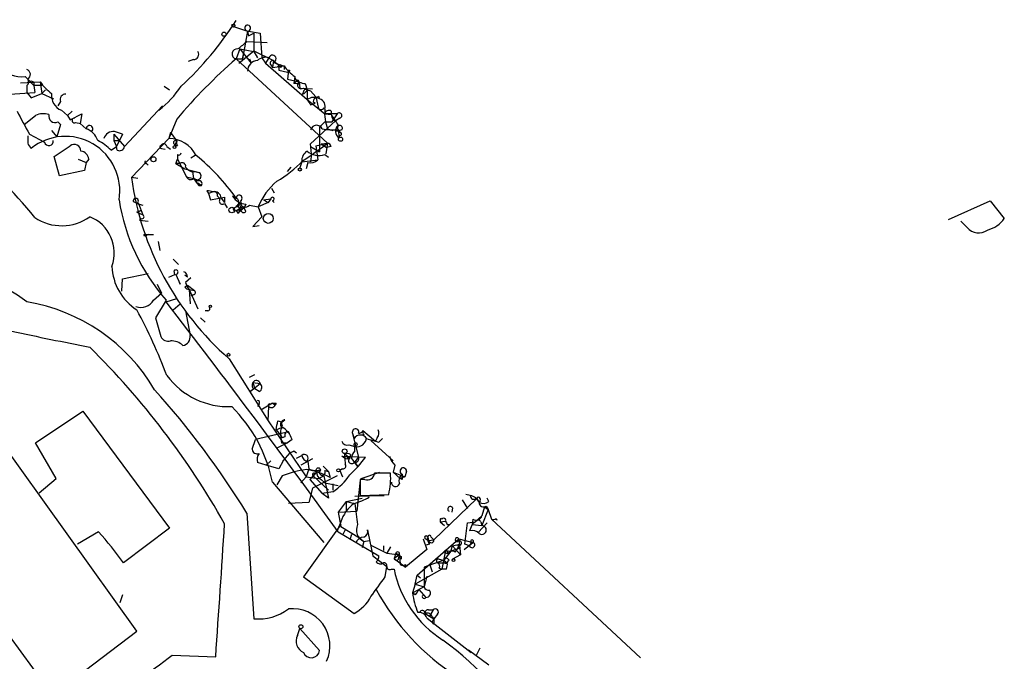
# Model space of a CAD drawing. Extents: x 14 to 983, y 14 to 890.
# Drawn here: x 590 to 684, y 501 to 563 of the extents above; entities that cross this region are included whole.
import ezdxf

# ---------------------------------------------------------------- set-up
doc = ezdxf.new("R2010")
doc.units = 0
doc.header["$MEASUREMENT"] = 0
doc.layers.add('MAIN', color=5, linetype='CONTINUOUS')

msp = doc.modelspace()

# ---------------------------------------------------------------- linework, layer by layer
at = {"layer": 'MAIN'}
for p, q in [((610.9547, 562.0173), (612.2247, 561.594)), ((612.2247, 561.594), (611.7167, 558.9693)), ((612.2247, 561.594), (612.3093, 561.1707)), ((612.3093, 561.594), (613.41, 561.4247)), ((612.3093, 561.1707), (612.8173, 561.4247)), ((612.8173, 561.4247), (612.8173, 559.6467)), ((613.41, 561.4247), (613.5793, 559.054)), ((614.0873, 560.4933), (612.14, 560.578)), ((611.4627, 559.9007), (611.124, 558.9693)), ((611.378, 558.546), (612.8173, 559.7313)), ((611.4627, 559.9007), (612.8173, 559.6467)), ((611.4627, 559.9007), (612.5633, 558.546)), ((611.7167, 558.9693), (611.886, 559.6467)), ((612.8173, 559.7313), (614.68, 558.8)), ((612.8173, 559.6467), (613.156, 559.054)), ((607.06, 558.8847), (606.552, 558.7153)), ((611.124, 558.9693), (611.7167, 558.9693)), ((611.124, 558.9693), (619.8447, 550.926)), ((612.394, 558.9693), (612.5633, 558.546)), ((612.394, 558.9693), (612.5633, 558.546)), ((613.5793, 559.054), (613.918, 558.546)), ((614.2567, 559.054), (613.918, 558.546)), ((613.918, 558.546), (617.8973, 555.0747)), ((614.426, 558.3767), (614.5953, 558.1227)), ((614.68, 558.8), (614.5953, 558.1227)), ((614.5953, 558.1227), (615.696, 558.292)), ((614.68, 558.6307), (615.188, 558.3767)), ((615.188, 558.3767), (615.188, 557.8687)), ((615.696, 558.292), (615.696, 557.9533)), ((615.188, 557.8687), (616.0347, 557.6993)), ((616.1193, 557.8687), (616.0347, 557.022)), ((616.2887, 557.784), (616.1193, 557.8687)), ((590.55, 556.6833), (592.4127, 556.768)), ((590.9733, 557.276), (591.82, 556.4293)), ((591.1427, 556.4293), (591.1427, 555.752)), ((592.582, 556.4293), (591.82, 556.4293)), ((591.82, 556.4293), (591.9047, 555.752)), ((592.4127, 556.768), (592.582, 555.6673)), ((616.0347, 557.022), (617.1353, 556.768)), ((616.712, 557.276), (616.6273, 556.5987)), ((616.7967, 556.768), (616.6273, 556.5987)), ((617.0507, 556.514), (617.1353, 556.768)), ((617.1353, 556.768), (617.22, 556.1753)), ((617.728, 556.5987), (617.8973, 556.006)), ((589.534, 555.5827), (591.9047, 555.752)), ((591.1427, 555.752), (591.566, 555.244)), ((591.566, 555.244), (592.582, 555.6673)), ((592.582, 555.6673), (592.9207, 556.006)), ((592.582, 555.6673), (593.6827, 555.1593)), ((604.266, 556.3447), (604.774, 556.006)), ((617.22, 556.1753), (618.4053, 556.0907)), ((617.5587, 555.8367), (617.474, 555.5827)), ((617.5587, 556.1753), (617.8973, 556.006)), ((617.8973, 556.006), (618.236, 555.9213)), ((617.8973, 556.006), (618.236, 555.9213)), ((617.8973, 556.006), (617.8973, 555.0747)), ((618.236, 555.9213), (618.744, 555.3287)), ((594.36, 554.9053), (594.106, 554.482)), ((617.8973, 555.0747), (619.5907, 553.72)), ((618.236, 554.5667), (618.6593, 554.736)), ((618.49, 554.9053), (618.6593, 554.736)), ((618.744, 555.3287), (618.998, 554.228)), ((618.998, 555.4133), (619.0827, 555.1593)), ((590.8887, 552.704), (591.9893, 553.5507)), ((594.4447, 554.0587), (595.0373, 553.5507)), ((595.0373, 553.5507), (595.4607, 553.974)), ((595.0373, 553.5507), (595.2913, 553.1273)), ((595.2913, 553.1273), (596.392, 553.72)), ((596.392, 553.72), (596.2227, 552.7887)), ((600.456, 550.5873), (604.0967, 554.482)), ((619.4213, 554.1433), (619.506, 554.3127)), ((620.776, 553.72), (619.5907, 553.72)), ((619.5907, 553.72), (620.1833, 553.6353)), ((620.1833, 553.974), (620.1833, 553.6353)), ((620.776, 553.72), (620.268, 552.958)), ((594.36, 552.704), (594.0213, 551.5187)), ((594.106, 552.958), (594.36, 552.704)), ((595.7993, 552.8733), (596.3073, 552.7887)), ((596.2227, 552.7887), (596.8153, 552.2807)), ((605.4513, 553.212), (604.6893, 551.3493)), ((618.236, 550.8413), (620.6067, 553.0427)), ((619.0827, 552.45), (619.5907, 552.958)), ((619.5907, 552.958), (620.268, 552.958)), ((619.5907, 552.958), (620.268, 552.958)), ((620.3527, 553.1273), (620.6067, 553.0427)), ((621.03, 553.2967), (620.6067, 553.0427)), ((591.3967, 551.7727), (592.836, 551.0107)), ((593.5133, 552.1113), (594.0213, 551.5187)), ((599.44, 551.7727), (600.456, 550.5873)), ((599.44, 551.7727), (599.44, 551.18)), ((600.2867, 551.7727), (599.694, 550.5873)), ((604.8587, 551.942), (604.6893, 551.3493)), ((604.8587, 551.942), (605.4513, 551.0953)), ((619.0827, 552.45), (619.0827, 550.0793)), ((619.8447, 552.2807), (620.3527, 552.1113)), ((621.1993, 552.196), (620.6913, 552.0267)), ((620.776, 552.196), (621.03, 551.942)), ((620.8607, 552.196), (621.03, 551.942)), ((620.8607, 552.196), (620.9453, 551.434)), ((620.9453, 551.688), (620.9453, 551.434)), ((599.44, 551.18), (599.948, 551.18)), ((599.44, 551.18), (599.694, 550.5873)), ((604.6893, 551.3493), (601.1333, 547.624)), ((605.1973, 550.8413), (605.282, 550.672)), ((605.282, 550.672), (605.4513, 551.0953)), ((618.3207, 549.91), (618.236, 550.8413)), ((618.744, 550.672), (619.8447, 550.926)), ((619.252, 550.8413), (619.8447, 550.926)), ((619.252, 550.8413), (619.76, 550.5027)), ((619.8447, 550.926), (619.6753, 549.91)), ((593.7673, 549.656), (595.2913, 550.672)), ((599.186, 550.2487), (599.694, 550.5873)), ((599.7787, 550.2487), (599.694, 550.5873)), ((604.012, 550.418), (604.3507, 550.3333)), ((604.52, 550.5873), (604.8587, 550.3333)), ((605.536, 550.672), (605.282, 550.672)), ((605.536, 549.8253), (605.536, 549.402)), ((618.236, 550.5873), (619.0827, 550.0793)), ((618.3207, 549.91), (618.236, 549.148)), ((618.744, 550.672), (618.9133, 549.3173)), ((619.5907, 549.8253), (619.9293, 549.5713)), ((620.1833, 550.5873), (619.76, 550.5027)), ((594.2753, 547.7933), (593.7673, 549.656)), ((596.0533, 549.402), (596.8153, 549.0633)), ((596.8153, 549.0633), (596.646, 548.3013)), ((597.0693, 549.402), (596.8153, 549.0633)), ((602.5727, 548.9787), (602.742, 548.8093)), ((605.3667, 548.9787), (605.536, 549.402)), ((605.79, 548.9787), (605.3667, 548.9787)), ((605.3667, 548.9787), (606.2133, 548.4707)), ((605.536, 549.402), (606.3827, 547.7087)), ((605.536, 549.402), (606.3827, 547.7087)), ((607.2293, 549.7407), (606.806, 549.4867)), ((617.3893, 549.148), (617.22, 548.5553)), ((617.3893, 549.148), (618.9133, 549.3173)), ((617.982, 549.0633), (617.8127, 548.4707)), ((596.646, 548.3013), (594.2753, 547.7933)), ((606.2133, 548.4707), (607.568, 548.132)), ((606.9753, 548.2167), (607.06, 547.5393)), ((607.2293, 548.2167), (607.568, 548.132)), ((616.0347, 548.2167), (616.3733, 548.64)), ((601.726, 547.5393), (601.1333, 547.624)), ((606.3827, 547.7087), (607.06, 547.5393)), ((607.1447, 547.5393), (607.3987, 547.2853)), ((607.4833, 547.116), (607.822, 546.862)), ((607.568, 546.862), (607.822, 546.862)), ((608.33, 546.354), (608.4993, 546.1)), ((608.9227, 546.2693), (608.4993, 546.1)), ((608.4993, 546.1), (608.6687, 545.5073)), ((614.5107, 546.608), (614.7647, 546.1847)), ((601.3027, 545.338), (601.8107, 545.1687)), ((601.6413, 545.1687), (602.234, 544.9993)), ((601.8107, 545.1687), (602.234, 544.068)), ((608.6687, 545.5073), (610.0233, 545.7613)), ((609.346, 545.846), (609.6, 545.592)), ((609.6847, 545.6767), (610.0233, 545.2533)), ((610.0233, 545.7613), (610.0233, 545.2533)), ((610.0233, 545.1687), (610.2773, 544.7453)), ((611.0393, 545.6767), (610.7853, 545.846)), ((611.378, 544.9147), (611.4627, 545.2533)), ((614.172, 545.2533), (613.2407, 544.83)), ((613.7487, 545.5073), (614.426, 545.592)), ((613.7487, 545.5073), (614.172, 545.2533)), ((614.426, 545.592), (614.172, 545.2533)), ((614.5953, 545.4227), (614.7647, 545.2533)), ((679.1113, 543.6447), (683.0907, 545.4227)), ((683.0907, 545.4227), (684.4453, 543.7293)), ((601.6413, 544.322), (602.0647, 544.4913)), ((602.0647, 544.4913), (601.6413, 544.322)), ((601.6413, 544.322), (602.234, 544.068)), ((611.124, 544.4913), (611.5473, 544.576)), ((611.124, 544.4913), (611.2933, 544.2373)), ((611.886, 544.7453), (611.2933, 544.2373)), ((611.886, 544.7453), (611.5473, 544.576)), ((611.5473, 544.576), (611.886, 544.7453)), ((611.886, 544.7453), (611.5473, 544.576)), ((611.7167, 544.7453), (611.886, 544.7453)), ((612.0553, 545.084), (611.886, 544.7453)), ((612.0553, 544.4067), (611.886, 544.7453)), ((612.394, 544.9993), (613.2407, 544.83)), ((613.2407, 544.83), (613.5793, 543.8987)), ((602.0647, 543.7293), (601.8953, 543.56)), ((601.8953, 543.56), (602.742, 543.4753)), ((613.5793, 543.8987), (612.7327, 542.9673)), ((680.8893, 542.8827), (680.2967, 543.4753)), ((612.7327, 542.9673), (613.3253, 543.052)), ((602.4033, 542.036), (602.3187, 542.2053)), ((602.3187, 542.2053), (603.25, 542.2053)), ((602.742, 542.2053), (602.996, 542.2053)), ((603.6733, 541.528), (603.8427, 540.6813)), ((605.1127, 539.8347), (605.6207, 539.3267)), ((605.282, 538.3953), (605.1973, 538.734)), ((600.202, 536.7867), (600.2867, 537.972)), ((600.2867, 537.972), (602.742, 538.48)), ((604.6893, 538.1413), (605.282, 538.3953)), ((604.6893, 538.1413), (605.282, 538.3953)), ((605.3667, 538.3953), (605.79, 537.464)), ((605.79, 537.464), (605.6207, 537.8873)), ((606.4673, 538.1413), (606.2133, 538.3107)), ((606.806, 538.0567), (606.298, 537.6333)), ((603.5887, 537.464), (604.012, 536.6173)), ((606.2133, 537.21), (606.4673, 537.3793)), ((606.4673, 537.3793), (607.1447, 536.8713)), ((606.6367, 536.956), (607.1447, 536.8713)), ((606.6367, 536.956), (606.7213, 535.6013)), ((606.6367, 536.956), (607.4833, 535.0933)), ((603.25, 535.94), (604.012, 536.6173)), ((604.4353, 535.94), (603.4193, 534.2467)), ((604.4353, 535.7707), (605.4513, 536.1093)), ((607.06, 536.448), (606.806, 536.3633)), ((605.1127, 535.0087), (605.79, 535.6013)), ((606.298, 534.924), (606.7213, 532.5533)), ((608.4147, 534.924), (608.1607, 534.924)), ((603.4193, 534.2467), (603.9273, 532.4687)), ((607.7373, 534.2467), (608.1607, 533.8233)), ((610.4467, 530.352), (614.172, 524.4253)), ((612.394, 528.574), (612.902, 528.828)), ((612.4787, 527.2193), (613.41, 527.9813)), ((612.8173, 527.4733), (612.4787, 527.2193)), ((612.7327, 528.066), (613.41, 527.9813)), ((612.7327, 528.066), (612.902, 527.4733)), ((613.3253, 527.2193), (612.902, 527.4733)), ((601.6413, 504.3593), (586.4013, 525.6107)), ((591.9893, 522.3087), (596.4767, 525.3567)), ((596.4767, 525.3567), (604.774, 514.1807)), ((613.3253, 526.034), (613.156, 525.78)), ((614.5953, 526.1187), (613.4947, 525.4413)), ((614.172, 524.4253), (614.2567, 525.78)), ((614.3413, 526.034), (614.5953, 526.1187)), ((614.5953, 526.1187), (614.8493, 525.9493)), ((614.934, 526.1187), (614.8493, 525.9493)), ((614.172, 524.4253), (617.8127, 519.0913)), ((615.1033, 524.4253), (615.442, 524.3407)), ((615.5267, 524.3407), (615.7807, 524.51)), ((614.934, 523.5787), (615.5267, 523.8327)), ((614.934, 523.5787), (615.3573, 523.0707)), ((623.2313, 523.494), (624.4167, 522.478)), ((612.648, 521.716), (612.9867, 522.6473)), ((615.8653, 523.3247), (612.9867, 522.6473)), ((615.3573, 523.0707), (615.5267, 522.8167)), ((615.3573, 523.0707), (615.442, 522.3087)), ((615.7807, 522.9013), (615.5267, 522.8167)), ((616.458, 522.6473), (616.0347, 522.3087)), ((622.2153, 523.3247), (622.3847, 522.732)), ((622.2153, 523.3247), (622.808, 520.954)), ((623.316, 523.0707), (623.062, 523.0707)), ((623.9933, 522.5627), (626.11, 520.6153)), ((624.586, 522.8167), (624.4167, 522.478)), ((624.7553, 522.3933), (625.094, 522.732)), ((593.9367, 518.922), (591.9893, 522.3087)), ((616.0347, 522.3087), (615.0187, 521.8007)), ((615.442, 522.3087), (616.0347, 522.3087)), ((621.8767, 522.1393), (622.4693, 521.97)), ((622.4693, 521.5467), (622.4693, 521.97)), ((615.6113, 520.6153), (616.2887, 521.3773)), ((616.6273, 521.5467), (616.8813, 521.3773)), ((616.8813, 520.8693), (617.3893, 521.1233)), ((618.4053, 520.7847), (617.3047, 520.192)), ((621.4533, 520.8693), (621.1993, 521.0387)), ((621.1993, 521.0387), (623.4853, 520.954)), ((621.4533, 521.2927), (621.9613, 520.8693)), ((621.4533, 521.2927), (621.538, 520.2767)), ((621.4533, 520.8693), (621.7073, 520.7847)), ((621.7073, 520.954), (621.7073, 520.7847)), ((621.7073, 520.7847), (621.9613, 520.8693)), ((622.046, 521.208), (621.9613, 520.8693)), ((622.4693, 520.446), (622.808, 520.954)), ((614.0027, 520.192), (613.156, 520.446)), ((614.426, 520.6153), (614.0027, 520.192)), ((615.188, 519.8533), (614.0027, 520.192)), ((615.6113, 520.6153), (615.188, 519.8533)), ((618.0667, 519.8533), (617.8127, 519.0913)), ((617.982, 520.5307), (618.0667, 519.8533)), ((619.4213, 520.1073), (619.9293, 519.5993)), ((621.284, 519.8533), (621.03, 519.684)), ((622.3847, 520.446), (622.7233, 520.1073)), ((622.4693, 520.446), (622.7233, 520.1073)), ((626.2793, 520.192), (626.11, 519.5147)), ((577.85, 519.684), (593.598, 498.2633)), ((592.328, 517.5673), (593.9367, 518.922)), ((615.5267, 519.176), (615.0187, 518.3293)), ((617.3047, 518.4987), (617.8127, 519.0913)), ((617.8127, 519.0913), (618.998, 518.922)), ((618.8287, 519.5993), (618.1513, 518.8373)), ((618.49, 519.176), (618.1513, 518.8373)), ((618.1513, 518.8373), (619.3367, 517.4827)), ((620.776, 519.176), (618.4053, 517.9907)), ((618.8287, 519.5993), (618.49, 519.176)), ((618.49, 519.176), (619.9293, 517.8213)), ((618.6593, 519.3453), (618.8287, 519.5993)), ((618.998, 518.922), (619.506, 519.176)), ((619.252, 518.8373), (619.5907, 518.4987)), ((619.506, 519.176), (619.9293, 517.0593)), ((619.5907, 519.684), (619.9293, 519.5993)), ((619.9293, 519.5993), (620.0987, 519.0067)), ((621.03, 519.684), (621.284, 519.0913)), ((622.9773, 518.8373), (622.9773, 517.3133)), ((623.4007, 518.8373), (622.9773, 518.8373)), ((623.062, 518.922), (624.84, 519.5147)), ((626.11, 519.5147), (627.2107, 519.0913)), ((626.11, 519.5147), (626.7873, 518.922)), ((627.2107, 519.0913), (626.7873, 518.922)), ((626.9567, 518.8373), (626.7873, 518.922)), ((627.38, 519.5993), (627.2107, 519.0913)), ((614.5953, 518.5833), (619.506, 512.826)), ((618.4053, 517.9907), (618.0667, 516.636)), ((619.5907, 518.4987), (620.8607, 518.2447)), ((620.3527, 518.414), (620.3527, 517.8213)), ((622.9773, 518.7527), (622.6387, 515.7893)), ((620.3527, 517.652), (619.3367, 517.4827)), ((619.9293, 517.0593), (619.3367, 517.4827)), ((621.6227, 516.7207), (623.1467, 517.0593)), ((622.4693, 517.2287), (625.2633, 517.3133)), ((622.9773, 517.3133), (625.6867, 517.398)), ((634.0687, 516.9747), (630.0047, 513.08)), ((633.476, 517.3133), (633.0527, 517.398)), ((634.0687, 517.0593), (634.3227, 516.636)), ((635.254, 516.7207), (635.0847, 517.0593)), ((618.0667, 516.636), (616.1193, 516.5513)), ((621.6227, 516.7207), (620.8607, 515.7047)), ((621.6227, 516.7207), (622.4693, 516.5513)), ((621.6227, 516.7207), (621.6227, 515.7893)), ((631.7827, 516.128), (631.698, 515.7047)), ((632.714, 516.89), (633.222, 516.0433)), ((634.4073, 516.8053), (634.3227, 516.636)), ((634.8307, 516.2127), (634.5767, 515.366)), ((635.1693, 515.9587), (634.5767, 514.4347)), ((634.8307, 516.2127), (635.1693, 515.9587)), ((635, 516.2973), (635.1693, 515.9587)), ((635.1693, 515.9587), (635.508, 515.0273)), ((612.14, 515.62), (612.8173, 505.5447)), ((620.8607, 515.7047), (622.6387, 515.7893)), ((620.8607, 515.7047), (621.1147, 514.35)), ((630.5973, 515.0273), (630.5973, 514.7733)), ((634.5767, 515.366), (633.6453, 514.5193)), ((633.73, 515.0273), (633.6453, 514.5193)), ((635.508, 515.0273), (649.732, 501.8193)), ((635.9313, 515.112), (636.016, 514.9427)), ((604.774, 514.1807), (600.3713, 510.8787)), ((621.1147, 514.5193), (617.5587, 509.524)), ((621.1147, 514.7733), (620.776, 513.9267)), ((621.1147, 514.35), (622.8927, 513.2493)), ((630.5973, 514.7733), (631.1053, 514.858)), ((630.5973, 514.7733), (631.0207, 514.4347)), ((631.2747, 514.5193), (631.5287, 514.5193)), ((632.968, 512.6567), (633.222, 514.6887)), ((633.222, 514.6887), (633.984, 514.7733)), ((633.6453, 514.5193), (633.3913, 513.9267)), ((633.6453, 514.5193), (634.5767, 514.4347)), ((635.0847, 514.6887), (634.238, 513.7573)), ((634.492, 514.7733), (634.5767, 514.4347)), ((598.0007, 513.842), (595.9687, 512.6567)), ((620.8607, 513.842), (624.7553, 511.556)), ((621.538, 514.0113), (621.284, 513.5033)), ((622.1307, 513.588), (621.9613, 513.08)), ((622.8927, 513.2493), (623.316, 512.9107)), ((623.6547, 514.0113), (623.7393, 513.6727)), ((623.7393, 513.6727), (624.1627, 511.556)), ((628.396, 509.6933), (632.3753, 513.1647)), ((628.9887, 513.1647), (629.3273, 512.1487)), ((629.2427, 513.1647), (629.4967, 512.9953)), ((629.412, 513.334), (629.4967, 512.9953)), ((629.7507, 513.334), (630.0047, 513.08)), ((632.3753, 513.1647), (633.73, 512.826)), ((632.3753, 513.1647), (632.5447, 511.6407)), ((623.316, 512.9107), (623.1467, 512.318)), ((623.316, 512.9107), (623.824, 512.9953)), ((623.9933, 512.572), (625.5173, 511.81)), ((625.1787, 512.4873), (625.1787, 512.064)), ((625.856, 512.4027), (625.5173, 511.81)), ((629.5813, 512.6567), (629.2427, 512.572)), ((629.4967, 512.9953), (630.0047, 513.08)), ((631.6133, 511.9793), (631.7827, 512.4873)), ((632.3753, 512.2333), (631.6133, 511.9793)), ((631.7827, 512.4873), (632.46, 512.6567)), ((631.7827, 512.4873), (632.5447, 511.6407)), ((632.206, 512.1487), (632.46, 512.6567)), ((632.2907, 512.572), (632.3753, 512.2333)), ((632.8833, 512.1487), (633.73, 512.826)), ((633.3913, 512.4873), (632.968, 512.6567)), ((633.5607, 512.826), (633.3913, 512.4873)), ((624.1627, 511.556), (625.5173, 510.54)), ((625.5173, 511.81), (626.7027, 511.6407)), ((626.364, 511.81), (626.1947, 511.302)), ((626.7027, 511.6407), (626.1947, 511.302)), ((626.1947, 511.302), (627.2953, 510.4553)), ((626.364, 511.81), (626.7027, 511.6407)), ((626.618, 511.2173), (626.7027, 511.6407)), ((626.7027, 511.6407), (626.7873, 510.7093)), ((626.872, 511.4713), (626.872, 511.2173)), ((629.3273, 512.1487), (627.2953, 510.4553)), ((631.1053, 512.064), (630.7667, 510.286)), ((631.6133, 511.9793), (630.936, 511.1327)), ((631.1053, 512.064), (631.6133, 511.9793)), ((631.3593, 511.81), (631.6133, 511.9793)), ((632.5447, 511.6407), (631.7827, 511.2173)), ((632.0367, 511.8947), (632.206, 512.1487)), ((625.348, 509.524), (625.5173, 510.54)), ((627.2953, 510.7093), (627.2953, 510.4553)), ((630.936, 511.1327), (629.0733, 510.4553)), ((629.0733, 510.4553), (629.0733, 508.5927)), ((629.5813, 510.794), (629.8353, 510.032)), ((630.3433, 510.8787), (631.2747, 510.8787)), ((630.5127, 511.2173), (630.936, 511.1327)), ((630.5127, 510.3707), (630.7667, 510.286)), ((630.936, 511.1327), (631.2747, 510.8787)), ((617.5587, 509.524), (622.3847, 506.0527)), ((625.9407, 510.286), (626.1947, 510.286)), ((630.7667, 510.286), (628.2267, 508.8467)), ((628.2267, 508.8467), (628.396, 509.6933)), ((628.396, 509.6933), (628.7347, 509.4393)), ((629.3273, 509.6087), (629.0733, 508.5927)), ((631.19, 510.286), (630.7667, 510.286)), ((628.2267, 508.8467), (627.9727, 508)), ((628.2267, 508.8467), (629.0733, 508.5927)), ((629.0733, 508.5927), (628.5653, 508.3387)), ((600.2867, 507.8307), (600.0327, 507.0687)), ((627.9727, 508), (628.5653, 508.3387)), ((628.2267, 507.8307), (627.9727, 508)), ((628.5653, 508.3387), (629.2427, 507.5767)), ((629.158, 506.0527), (630.0047, 505.5447)), ((629.3273, 505.6293), (629.8353, 505.206)), ((629.4967, 506.3913), (629.92, 506.3913)), ((629.92, 506.3913), (629.5813, 505.7987)), ((629.5813, 505.7987), (630.0047, 505.5447)), ((629.8353, 505.714), (630.0047, 505.5447)), ((630.3433, 505.968), (630.0047, 505.5447)), ((629.8353, 505.206), (630.0047, 505.5447)), ((630.0047, 505.0367), (629.8353, 505.206)), ((629.8353, 505.206), (633.5607, 502.3273)), ((593.598, 498.2633), (601.6413, 504.3593)), ((616.966, 503.936), (617.22, 504.6133)), ((617.22, 504.6133), (619.0827, 502.4967)), ((605.028, 502.0733), (609.1767, 501.904)), ((633.3067, 502.5813), (635.254, 501.142)), ((634.0687, 502.0733), (634.4073, 502.7507))]:
    msp.add_line(p, q, dxfattribs=at)
for centre, radius in [((610.8699, 562.1303), 0.1411), ((609.9668, 561.3118), 0.1995), ((615.2938, 558.2709), 0.1496), ((621.0904, 551.295), 0.201), ((605.2396, 550.5451), 0.1338), ((603.2288, 549.3809), 0.2413), ((617.1988, 548.4072), 0.1496), ((610.7091, 544.5337), 0.2658), ((614.1935, 543.7354), 0.4742), ((608.6686, 535.3474), 0.1197), ((610.4043, 530.7331), 0.1338), ((621.4815, 521.5185), 0.2275), ((618.9697, 519.7405), 0.1995), ((620.8818, 519.7052), 0.1496), ((631.8673, 511.1327), 0.1197), ((617.3046, 504.7827), 0.1893)]:
    msp.add_circle(centre, radius, dxfattribs=at)
for centre, radius, start, end in [((-2159.5539, 2458.6758), 3332.4592, 325.3003969, 326.3473394), ((583.5751, 580.3598), 32.7719, 312.87873, 327.206252), ((612.2811, 561.9045), 0.3156, 116.565051, 259.704897), ((612.1999, 561.8833), 0.3093, 290.71432, 101.168228), ((781.0439, 348.5615), 271.0711, 128.542738, 128.771917), ((607.0432, 559.3926), 0.5082, 271.894503, 30.000795), ((611.2087, 559.435), 0.4733, 79.703815, 259.691906), ((614.5893, 558.9633), 0.3447, 285.253661, 164.746339), ((590.5799, 559.6318), 2.3884, 214.122546, 279.480464), ((647.0899, 517.8585), 54.6227, 131.181149, 139.666881), ((613.1983, 557.8264), 0.9745, 92.487765, 182.493639), ((613.9181, 558.0095), 1.098, 72.038641, 133.952068), ((614.6235, 558.5461), 0.2601, 77.454468, 220.620402), ((615.795, 559.76), 1.4713, 220.728008, 266.141889), ((619.0425, 560.6225), 4.078, 214.853323, 235.146677), ((590.97, 557.4681), 0.515, 299.975338, 70.40754), ((616.204, 557.6148), 0.1892, 63.407865, 153.475575), ((590.9156, 556.7641), 0.4046, 304.14965, 39.604292), ((591.566, 556.5457), 0.2794, 335.379542, 127.292298), ((596.5198, 559.7741), 5.0897, 216.201428, 233.792944), ((616.7543, 556.1327), 0.483, 52.140624, 105.244715), ((617.8265, 558.0657), 1.4703, 220.71119, 266.158708), ((616.966, 556.768), 0.1693, 0, 180), ((617.3471, 556.4717), 0.3642, 125.557794, 305.523047), ((595.0063, 555.4578), 1.5076, 172.012324, 248.129429), ((594.8197, 555.0898), 0.4953, 84.40337, 201.867995), ((597.57, 561.9114), 9.9978, 308.238436, 326.16577), ((617.1779, 556.3021), 0.778, 292.371723, 337.628278), ((617.7703, 555.8367), 0.2116, 53.124688, 180), ((618.5608, 554.1252), 1.1584, 63.220375, 124.94542), ((745.055, 639.4879), 152.6259, 213.578058, 213.807262), ((619.0401, 554.8632), 0.5517, 122.460041, 175.623597), ((618.8287, 555.498), 0.1893, 243.421413, 333.421413), ((618.8145, 554.3902), 0.8145, 342.354751, 70.775352), ((707.7564, 615.8522), 132.8374, 207.763257, 208.841658), ((592.7236, 552.1021), 1.6241, 70.740588, 116.880597), ((593.8269, 553.4769), 0.5893, 164.407189, 298.274411), ((619.2944, 554.6092), 0.4829, 232.133342, 285.236386), ((623.7518, 553.7621), 4.1785, 174.765721, 200.764518), ((619.9716, 553.6495), 0.3874, 56.880041, 169.51391), ((747.2679, 595.7313), 133.8752, 198.327138, 198.556321), ((874.5564, 722.5002), 305.3212, 213.578089, 213.807241), ((620.9607, 553.543), 0.2558, 285.714701, 136.219549), ((595.6864, 553.0709), 0.2276, 82.856246, 299.741759), ((618.8021, 552.0331), 0.5891, 24.851214, 163.946386), ((621.3506, 552.0586), 0.7446, 131.144663, 237.020651), ((621.03, 552.3653), 0.2394, 315, 225), ((597.1312, 552.2775), 0.3159, 307.450272, 179.419626), ((596.2367, 550.6014), 1.7762, 19.011305, 70.988695), ((599.4212, 551.0814), 0.951, 83.751628, 163.638339), ((595.6622, 539.1691), 13.4252, 69.850955, 73.279418), ((620.3948, 557.9895), 5.806, 259.499646, 273.764514), ((621.0512, 551.7938), 0.1497, 224.972935, 98.140927), ((760.5772, 551.2646), 169.3502, 179.885409, 180.114558), ((592.329, 551.2936), 1.1614, 198.452109, 228.931026), ((594.8221, 546.3669), 5.1975, 350.480228, 128.790824), ((593.2594, 551.0954), 0.421, 191.312601, 11.301925), ((595.6723, 550.1641), 0.6349, 359.990977, 126.875312), ((595.4718, 546.5153), 5.2663, 45.147709, 62.346452), ((604.2095, 550.5309), 0.3155, 10.295103, 153.434949), ((604.694, 548.4114), 2.9379, 26.901707, 90.091661), ((605.3243, 550.9683), 0.1796, 45, 225), ((605.9172, 550.9684), 0.4829, 164.763614, 217.866658), ((598.1396, 578.808), 35.3344, 303.174038, 307.899431), ((619.7969, 550.5396), 0.3893, 7.0374, 82.947995), ((557.6937, 516.461), 43.8016, 38.64367, 51.35633), ((596.1803, 549.275), 0.898, 8.130102, 81.869898), ((599.9903, 550.672), 0.4733, 243.440363, 349.691906), ((603.9697, 550.545), 0.1339, 108.462013, 288.421413), ((605.663, 549.9946), 0.2117, 233.124688, 0.027065), ((618.4899, 549.2327), 1.1039, 122.469202, 184.400696), ((619.0283, 551.4162), 1.6874, 227.911326, 289.469041), ((602.5303, 549.1057), 0.1339, 108.421413, 288.462013), ((605.9875, 548.7246), 0.3218, 344.758935, 127.856246), ((595.0922, 534.4649), 19.5633, 34.966923, 51.337539), ((609.4877, 556.7804), 10.9886, 300.22127, 316.617308), ((618.2358, 549.9669), 0.9386, 254.311196, 316.204368), ((607.0458, 549.0491), 0.8524, 208.681808, 282.43184), ((607.4102, 547.7972), 0.3701, 224.168098, 64.764271), ((628.8902, 551.4441), 28.0185, 187.83622, 228.832677), ((606.7902, 547.8991), 0.4498, 205.043828, 306.864802), ((776.6549, 674.2125), 211.6803, 216.756654, 216.985815), ((607.5681, 547.0314), 0.3052, 326.289107, 123.710893), ((618.7738, 542.6946), 5.9309, 129.282474, 158.896806), ((608.4568, 545.1249), 1.2356, 67.848128, 95.890077), ((609.0743, 545.678), 0.6104, 359.877974, 104.379996), ((609.0215, 545.9448), 0.3392, 343.066164, 106.933836), ((618.8062, 548.5163), 19.0967, 189.065652, 221.189905), ((601.5446, 545.3985), 0.2494, 292.821392, 194.041816), ((609.8116, 545.3803), 0.2993, 134.986464, 315.013536), ((612.2248, 546.8058), 1.7301, 213.693741, 264.377719), ((611.0055, 545.2872), 0.391, 287.64695, 85.040416), ((611.4082, 545.6706), 0.2843, 299.297365, 178.770406), ((610.9631, 545.1263), 0.6551, 284.21868, 26.901437), ((611.9918, 545.3591), 0.5396, 191.30785, 318.184827), ((614.5953, 545.592), 0.1693, 270, 180), ((611.0394, 544.6607), 0.1894, 153.462013, 296.537987), ((568.774, 671.83), 133.8753, 288.327124, 288.556307), ((611.0958, 544.5478), 0.368, 302.459251, 85.604877), ((611.632, 544.6606), 0.1197, 45, 224.966157), ((611.8315, 544.582), 0.2843, 181.209443, 321.928805), ((594.4681, 547.6533), 4.6164, 236.270002, 305.578509), ((595.7727, 540.4389), 3.7253, 339.878136, 68.236004), ((602.1493, 543.8987), 0.1893, 243.462013, 63.421413), ((682.174, 545.3232), 2.7748, 283.817392, 324.940484), ((681.9947, 543.7654), 1.4146, 218.608571, 306.528855), ((644.9126, 457.4157), 94.6976, 116.443722, 116.672824), ((579.7653, 520.5446), 19.0074, 53.231808, 79.638292), ((604.4201, 539.3482), 5.1529, 182.123113, 237.366522), ((605.3667, 538.607), 0.2117, 270, 143.140927), ((606.0187, 538.2091), 0.4537, 351.405541, 75.969882), ((608.076, 538.0991), 1.838, 194.680414, 218.456797), ((606.6788, 537.5061), 0.5517, 212.460041, 265.623597), ((606.9966, 536.6808), 0.2413, 285.234291, 52.137512), ((588.3465, 518.6455), 17.352, 30.256675, 80.726587), ((602.0601, 536.6241), 1.3725, 248.482323, 330.104446), ((-53.7445, 25.6539), 832.7183, 35.8919393, 37.7771774), ((555.0505, 509.8081), 52.9695, 20.945104, 28.40861), ((608.4147, 535.1357), 0.2116, 270, 36.875312), ((678.4844, 948.0443), 424.4564, 257.92662, 258.953199), ((604.6753, 532.878), 0.8527, 208.687149, 282.420938), ((604.9172, 530.3379), 1.7084, 48.732992, 91.962336), ((605.9477, 532.404), 0.7879, 277.020388, 10.923431), ((543.1097, 476.8336), 76.8377, 29.443217, 45.303076), ((610.4017, 533.0837), 7.3098, 216.425468, 272.344274), ((613.0572, 527.9108), 0.3597, 11.300563, 154.43941), ((543.0891, 473.1347), 81.0742, 31.602951, 42.004526), ((613.0444, 527.8081), 0.4046, 140.395708, 235.850351), ((613.1358, 527.6261), 0.4487, 294.977557, 52.333315), ((613.156, 526.161), 0.2117, 323.124688, 90), ((600.7727, 515.7552), 14.1089, 11.563115, 45.277965), ((614.299, 525.907), 0.1339, 71.578587, 251.578587), ((614.4952, 526.067), 0.3732, 230.273064, 341.613607), ((614.7647, 610.7686), 84.6501, 269.885341, 270.114592), ((403.3638, 566.328), 215.8459, 348.576772, 348.80595), ((615.7384, 524.2136), 0.2994, 81.878017, 188.121983), ((615.6113, 524.0867), 0.2677, 108.421413, 251.578587), ((616.2037, 523.3247), 0.8464, 143.116564, 216.883436), ((615.2018, 523.9313), 0.3396, 343.118111, 44.976137), ((614.4209, 522.0054), 2.1358, 17.48989, 58.819555), ((622.5222, 523.3564), 0.3085, 337.840023, 185.897224), ((622.8079, 523.72), 0.48, 270.011937, 331.90785), ((623.697, 523.3671), 0.4827, 164.757374, 217.88123), ((624.1387, 523.2521), 0.6243, 315.772379, 31.546171), ((616.2462, 523.0284), 0.4826, 142.120851, 195.271781), ((616.0241, 523.2188), 0.1909, 340.558299, 146.301607), ((622.9773, 522.3828), 0.6878, 30.50524, 149.490532), ((622.6408, 522.8859), 0.9318, 259.39432, 355.740893), ((708.8329, 818.8709), 308.1688, 253.938084, 254.16728), ((613.156, 521.7753), 0.5114, 186.658134, 289.331285), ((621.7074, 522.6475), 0.5356, 198.44848, 288.424801), ((622.5424, 522.1355), 0.1809, 1.203383, 246.169344), ((623.1882, 521.1666), 1.0781, 115.545373, 131.82288), ((614.0873, 520.7001), 0.9653, 142.12814, 195.261365), ((574.108, 606.112), 94.6529, 296.463995, 296.693178), ((617.6349, 520.8609), 0.3594, 316.894131, 133.105869), ((618.1514, 521.2928), 0.7807, 192.539156, 257.468008), ((621.6225, 520.3605), 0.9474, 63.448472, 100.287538), ((621.8767, 521.0389), 0.1895, 206.619142, 296.510973), ((622.1561, 520.6407), 0.3003, 130.43576, 319.578763), ((614.2694, 527.716), 11.4305, 312.293212, 323.731314), ((623.1043, 520.806), 0.9757, 130.60639, 176.280068), ((610.3662, 511.1088), 15.2863, 36.062288, 39.681036), ((622.4483, 520.8269), 0.3815, 273.155669, 19.460862), ((627.4229, 521.4538), 1.703, 194.108052, 227.813219), ((619.0404, 510.3286), 9.5196, 97.409819, 111.66025), ((616.838, 513.0345), 6.8044, 61.366355, 81.764271), ((618.706, 520.9691), 1.286, 240.189356, 291.021197), ((619.3414, 519.5382), 0.2889, 127.064281, 30.320699), ((621.3404, 520.1073), 0.2603, 257.480746, 40.60607), ((627.0731, 519.6311), 0.3086, 354.084305, 247.840023), ((618.5323, 519.303), 0.1339, 18.421413, 251.578587), ((619.4395, 519.44), 0.6312, 165.382563, 252.71908), ((617.3905, 522.2227), 5.4466, 302.946649, 327.055689), ((623.6688, 519.4441), 0.6633, 246.162913, 358.782043), ((625.094, 138.4303), 381.0005, 89.885409, 90.114591), ((619.4676, 518.9392), 6.4072, 346.081525, 4.393219), ((627.6057, 518.668), 0.938, 133.777634, 195.710475), ((753.9566, 519.0913), 127.0002, 179.885409, 180.114592), ((626.3331, 518.5502), 0.3939, 175.178361, 339.77083), ((621.03, 521.8851), 5.5031, 284.250882, 300.511471), ((633.807, 517.2672), 0.3342, 172.071139, 321.53563), ((633.1653, 516.057), 1.2941, 26.576931, 76.108716), ((634.2592, 516.9323), 0.1952, 319.385964, 167.452086), ((624.4158, 513.758), 3.4537, 126.022129, 162.903979), ((643.07, 518.0945), 20.6584, 184.28403, 189.965934), ((631.5711, 516.0009), 0.2468, 30.991622, 239.008378), ((634.7355, 516.6149), 0.4133, 177.073911, 309.787822), ((634.7186, 517.4449), 0.9006, 243.921483, 306.475463), ((630.682, 515.0273), 0.0847, 0, 180), ((630.936, 514.9427), 0.1893, 333.421413, 153.448488), ((634.0404, 515.4789), 0.5481, 235.497939, 348.11188), ((635.6349, 515.493), 0.4827, 254.757375, 307.88123), ((-2565.4119, 719.9048), 3182.0649, 356.0716335, 356.3008155), ((623.7933, 514.0001), 1.1893, 154.115778, 246.34028), ((715.8849, 557.0486), 94.6976, 206.457251, 206.68638), ((634.238, 514.6676), 0.2751, 22.594233, 157.405767), ((634.5767, 514.0114), 0.4234, 233.132809, 90), ((567.6666, 487.1452), 40.4089, 35.968047, 41.350749), ((623.2808, 512.5931), 0.7418, 87.279935, 168.474956), ((623.1466, 513.842), 0.5355, 288.441716, 18.428183), ((629.2638, 513.3129), 0.1497, 8.103038, 261.896962), ((630.3427, 513.2068), 0.9394, 172.217527, 215.847543), ((629.5814, 513.3339), 0.1694, 0.033843, 179.966177), ((632.206, 513.08), 0.1893, 26.578587, 333.421413), ((633.6452, 513.023), 0.9387, 43.800038, 105.69303), ((629.7507, 513.0376), 0.2442, 189.450751, 9.477755), ((632.4036, 512.7695), 0.2276, 240.245747, 97.143754), ((633.6368, 512.5805), 0.2626, 200.788435, 69.211565), ((633.6454, 512.9389), 0.1411, 306.84553, 233.121983), ((623.7992, 511.615), 0.9579, 317.132054, 356.468811), ((626.4275, 511.3654), 0.2413, 195.234291, 322.137512), ((626.5333, 511.7253), 0.1893, 333.462013, 153.421413), ((711.3006, 638.6521), 152.6537, 236.192759, 236.421922), ((631.19, 511.0479), 0.2678, 18.462013, 161.537987), ((631.1477, 511.937), 0.1339, 108.462013, 288.421413), ((631.063, 511.7677), 0.2993, 8.124688, 81.875312), ((631.317, 512.1064), 0.3225, 246.806076, 336.782742), ((631.7404, 511.5138), 0.4825, 52.120851, 105.271781), ((624.8823, 511.2597), 0.4827, 217.88123, 307.88123), ((625.221, 510.5824), 0.2993, 351.856362, 98.124688), ((625.7713, 510.4836), 0.2602, 167.480746, 310.60607), ((627.0413, 511.0483), 0.4236, 233.157154, 306.842846), ((630.428, 511.048), 0.1893, 63.421413, 243.421413), ((630.1739, 510.54), 0.3787, 333.44848, 63.428183), ((631.1371, 511.0481), 0.2182, 157.18418, 309.086218), ((630.3425, 510.7095), 0.9474, 333.448472, 10.287538), ((631.7041, 510.7759), 0.4415, 126.091294, 166.536569), ((159.0001, 847.2644), 575.8029, 323.8578524, 324.0870374), ((636.4032, 512.3169), 10.4086, 191.251636, 237.764602), ((629.5136, 508.7027), 0.4538, 194.027058, 278.580088), ((620.7057, 509.3403), 3.6915, 297.053715, 332.946286), ((644.1361, 518.845), 22.269, 208.150597, 237.606715), ((633.6854, 508.5574), 5.7398, 185.572828, 204.937654), ((755.3959, 423.4348), 152.6259, 146.200557, 146.42974), ((629.0734, 507.6613), 0.1894, 153.434949, 333.448488), ((629.2568, 507.9929), 0.4165, 268.059679, 38.820938), ((613.2632, 510.2833), 4.7595, 264.624324, 306.875917), ((616.5285, 502.9499), 3.5498, 335.551103, 96.619502), ((628.5691, 505.3252), 0.8169, 21.854808, 96.212391), ((628.898, 506.0587), 0.2602, 358.678024, 162.414744), ((629.4543, 506.095), 0.2993, 81.856362, 188.124688), ((629.3379, 505.5659), 0.519, 16.58081, 110.282109), ((630.1316, 506.1796), 0.2993, 315.013536, 134.986464), ((757.0046, 505.2907), 127.0002, 179.885409, 180.114592), ((618.0034, 503.4047), 1.1656, 152.880938, 247.571469), ((611.3579, 476.9863), 32.9187, 31.009337, 53.689028), ((-625.8814, 2129.4427), 2040.4581, 306.8739434, 307.1031263), ((618.2985, 502.6116), 0.7926, 201.021421, 351.664405)]:
    msp.add_arc(centre, radius, start, end, dxfattribs=at)

doc.saveas('drawing.dxf')
